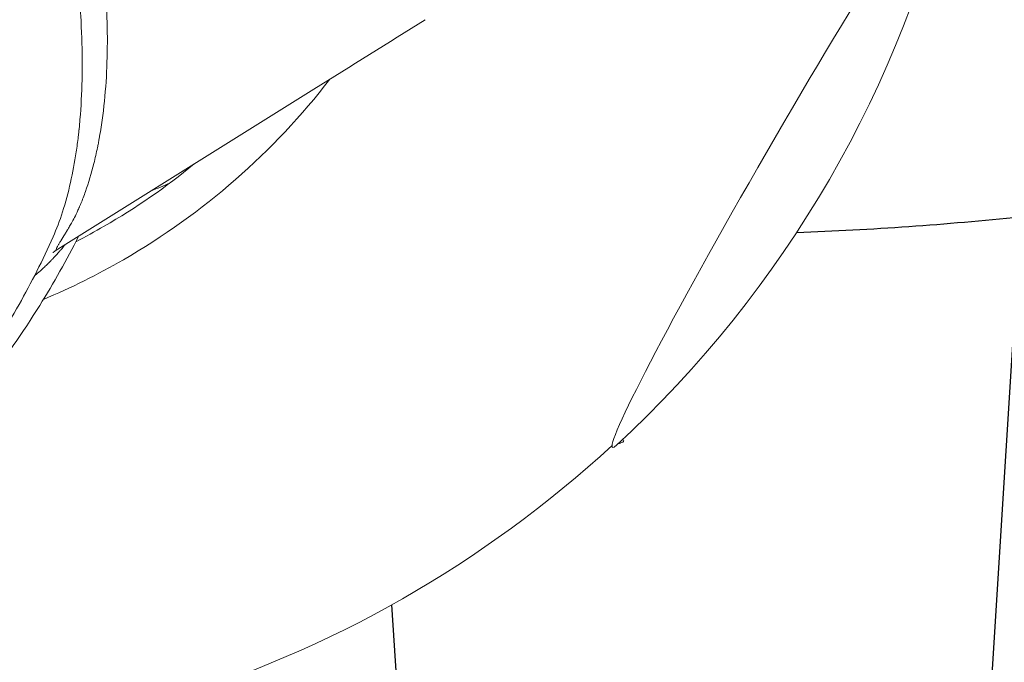
# Model space of a CAD drawing. Units: millimetres. Extents: x -6514 to 6525, y -3654 to 4122.
# Drawn here: x 2232 to 2307, y 811 to 860 of the extents above; entities that cross this region are included whole.
import ezdxf

# ---------------------------------------------------------------- set-up
doc = ezdxf.new("R2010")
doc.units = ezdxf.units.MM
doc.header["$LTSCALE"] = 20
doc.layers.add('2d', color=230, linetype='Continuous')

msp = doc.modelspace()

# ---------------------------------------------------------------- linework, layer by layer
at = {"layer": '2d'}
for points in [[(2431.751, 990.935), (2429.329, 989.318, -0.496703), (2303.258, 769.957), (2303.077, 767.073, -0.044059), (2263.191, 767.128), (2260.01, 815.669)], [(2290.915, 844.095, 0.017663), (2307.99, 845.292), (2305.744, 809.548, 0.45837), (2396.347, 967.288), (2367.185, 947.811)]]:
    msp.add_lwpolyline(points, format="xyb", dxfattribs=at)
at = {"layer": '2d', "lineweight": 0}
for centre, radius, start, end in [((2218.136, 891.763), 87, 312.69174, 347.11926), ((2217.485, 892.14), 87.5, 286.68523, 312.70546), ((2251.58, 911.072), 87, 286.84439, 286.87011), ((2251.58, 911.072), 87, 287.17698, 287.30826)]:
    msp.add_arc(centre, radius, start, end, dxfattribs=at)
for centre, major_axis, ratio, start_param, end_param in [((2289.9, 850.172), (-13.037, -22.495), 0.043578, 3.217216, 6.358808), ((2212.314, 889.155), (27.221, -47.149), 0.996195, 0, 0.388351), ((2212.314, 889.155), (25.75, -44.6), 0.996195, 0, 0.163296), ((2222.655, 895.125), (25.75, -44.6), 0.996195, 6.136962, 6.166553), ((2212.314, 889.155), (25.75, -44.6), 0.996195, 6.235141, 6.283185), ((2212.314, 889.155), (27.221, -47.149), 0.996195, 6.157543, 6.283185), ((2251.717, 828.126), (-26, -0.043), 0.043578, 2.959014, 3.06597), ((2251.717, 828.126), (-26, -0.043), 0.043578, 3.06597, 3.230407), ((2289.9, 850.172), (-13.037, -22.495), 0.043578, 0.075623, 0.139741)]:
    msp.add_ellipse(centre, major_axis=major_axis, ratio=ratio, start_param=start_param, end_param=end_param, dxfattribs=at)
for points, knots in [([(2226.984, 897.602), (2228.032, 895.787), (2229.182, 893.64), (2230.943, 889.917), (2231.536, 888.592), (2232.706, 885.779), (2233.283, 884.291), (2233.975, 882.335), (2234.112, 881.939), (2234.314, 881.338), (2234.415, 881.036), (2234.531, 880.681), (2234.581, 880.528), (2234.602, 880.464), (2234.606, 880.451), (2234.612, 880.431), (2234.622, 880.401), (2234.837, 879.733), (2235.433, 877.802), (2235.947, 875.906), (2236.87, 872.146), (2237.345, 869.685), (2237.766, 866.715), (2237.879, 865.831), (2237.989, 864.816), (2238.038, 864.313), (2238.058, 864.098), (2238.066, 864.009), (2238.067, 863.991), (2238.07, 863.961), (2238.074, 863.915), (2238.165, 862.887), (2238.231, 861.859), (2238.345, 858.85), (2238.317, 856.817), (2238.073, 853.856), (2237.957, 852.884), (2237.768, 851.705), (2237.708, 851.354), (2237.643, 851.008), (2237.61, 850.835), (2237.598, 850.777), (2237.577, 850.672), (2237.482, 850.199), (2237.379, 849.746), (2237.089, 848.584), (2236.874, 847.87), (2236.529, 846.892), (2236.41, 846.581), (2236.256, 846.211), (2236.218, 846.12), (2236.179, 846.03), (2236.169, 846.007), (2236.166, 846), (2236.16, 845.986), (2236.151, 845.966), (2236.118, 845.892), (2236.089, 845.827), (2235.974, 845.573), (2235.886, 845.393), (2235.64, 844.91), (2235.496, 844.664), (2235.335, 844.392), (2235.291, 844.318), (2235.251, 844.253), (2235.248, 844.248), (2235.244, 844.242), (2235.243, 844.239), (2235.242, 844.239), (2235.24, 844.236), (2235.231, 844.221), (2235.207, 844.181), (2235.153, 844.092), (2235.107, 844.019), (2234.96, 843.78), (2234.853, 843.608), (2234.714, 843.382), (2234.672, 843.312), (2234.615, 843.216), (2234.597, 843.185), (2234.563, 843.127), (2234.547, 843.1), (2234.477, 842.974), (2234.44, 842.899), (2234.407, 842.799), (2234.411, 842.774), (2234.457, 842.771), (2234.492, 842.786), (2234.54, 842.816)], [0.0944786, 0.0944786, 0.0944786, 0.0944786, 0.1197792, 0.1197792, 0.1324295, 0.1324295, 0.1450798, 0.1450798, 0.1482424, 0.1482424, 0.1498237, 0.1506143, 0.1510096, 0.1510096, 0.1511084, 0.1511084, 0.1512073, 0.1514049, 0.1577301, 0.1703804, 0.1703804, 0.195681, 0.195681, 0.2020061, 0.2051687, 0.20675, 0.2075406, 0.2075406, 0.2077383, 0.2077383, 0.2079359, 0.2083313, 0.2209816, 0.2209816, 0.2462822, 0.2462822, 0.2589325, 0.2589325, 0.262095, 0.2636763, 0.2636763, 0.264467, 0.264467, 0.2652576, 0.2715827, 0.2715827, 0.284233, 0.284233, 0.2905582, 0.2905582, 0.2921395, 0.2925348, 0.2925348, 0.2926336, 0.2926336, 0.2927325, 0.2929301, 0.2937208, 0.2937208, 0.2968833, 0.2968833, 0.3032085, 0.3032085, 0.3063711, 0.3063711, 0.3065687, 0.3066676, 0.3066676, 0.306717, 0.306717, 0.3067664, 0.3071617, 0.3079523, 0.3095336, 0.3095336, 0.3158588, 0.3158588, 0.3190214, 0.3190214, 0.3206026, 0.3206026, 0.3221839, 0.3221839, 0.3285091, 0.3285091, 0.3348342, 0.3348342, 0.3401227, 0.3401227, 0.3401227, 0.3401227]), ([(2234.167, 843.746), (2234.434, 844.344), (2234.675, 844.984), (2235.122, 846.373), (2235.323, 847.126), (2235.669, 848.662), (2235.813, 849.444), (2235.989, 850.619), (2236.041, 851.011), (2236.099, 851.499), (2236.116, 851.645), (2236.134, 851.815), (2236.143, 851.894), (2236.146, 851.925), (2236.147, 851.937), (2236.148, 851.945), (2236.15, 851.967), (2236.176, 852.22), (2236.2, 852.475), (2236.387, 854.658), (2236.435, 856.748), (2236.278, 861.138), (2236.072, 863.439), (2235.657, 866.392), (2235.566, 866.987), (2235.443, 867.734), (2235.411, 867.921), (2235.379, 868.109), (2235.369, 868.165), (2235.368, 868.174), (2235.364, 868.197), (2235.354, 868.255), (2235.31, 868.505), (2235.264, 868.762), (2235.062, 869.859), (2234.848, 870.947), (2234.252, 873.574), (2233.87, 875.113), (2233.299, 877.106), (2233.233, 877.331), (2233.162, 877.574), (2233.158, 877.586), (2233.15, 877.612), (2233.139, 877.651), (2233.112, 877.742), (2233.058, 877.923), (2232.888, 878.487), (2232.732, 878.987), (2232.359, 880.159), (2232.109, 880.905), (2231.369, 883.028), (2230.889, 884.293), (2230.224, 885.954), (2230.011, 886.469), (2229.786, 887.003), (2229.755, 887.077), (2229.721, 887.157), (2229.711, 887.178), (2229.705, 887.193), (2229.702, 887.2), (2229.679, 887.254), (2229.586, 887.472), (2229.342, 888.037), (2229.114, 888.552), (2228.346, 890.256), (2227.709, 891.575), (2226.733, 893.477), (2226.404, 894.099), (2225.906, 895.013), (2225.656, 895.464), (2225.363, 895.983), (2225.216, 896.24), (2225.142, 896.368), (2225.111, 896.423), (2225.09, 896.459), (2225.078, 896.479), (2225.069, 896.496)], [0.7037472, 0.7037472, 0.7037472, 0.7037472, 0.7154343, 0.7154343, 0.7281069, 0.7281069, 0.7407795, 0.7407795, 0.7471158, 0.7471158, 0.7486999, 0.7494919, 0.749888, 0.749987, 0.749987, 0.750086, 0.750086, 0.750284, 0.7534521, 0.7534521, 0.7787973, 0.7787973, 0.8041425, 0.8041425, 0.8104789, 0.8104789, 0.8120629, 0.8124589, 0.8124589, 0.812657, 0.812657, 0.812855, 0.813647, 0.8168152, 0.8168152, 0.8294878, 0.8294878, 0.8421604, 0.8421604, 0.8437444, 0.8437444, 0.8438434, 0.8438434, 0.8439425, 0.8441405, 0.8445365, 0.8453285, 0.8484967, 0.8484967, 0.854833, 0.854833, 0.8675056, 0.8675056, 0.8738419, 0.8738419, 0.8746339, 0.8748319, 0.8749309, 0.8749309, 0.8750299, 0.8750299, 0.875426, 0.87701, 0.8801782, 0.8801782, 0.8928508, 0.8928508, 0.8991871, 0.8991871, 0.9023552, 0.9039393, 0.9047314, 0.9051274, 0.9053254, 0.9053254, 0.9055234, 0.9055234, 0.9055234, 0.9055234]), ([(2262.553, 860.322), (2259.728, 858.557), (2256.903, 856.792), (2247.566, 850.957), (2241.054, 846.887), (2234.54, 842.816)], [0, 0, 0, 0, 10.000005, 10.000005, 33.050799, 33.050799, 33.050799, 33.050799]), ([(2236.117, 843.802), (2235.21, 841.993), (2234.216, 840.228), (2231.857, 836.444), (2230.455, 834.442), (2228.701, 832.183), (2228.442, 831.856), (2228.181, 831.531)], [8.535679, 8.535679, 8.535679, 8.535679, 15.197262, 15.197262, 23.214232, 23.214232, 24.583455, 24.583455, 24.583455, 24.583455]), ([(2234.167, 843.746), (2233.381, 841.984), (2232.511, 840.258), (2230.567, 836.8), (2229.481, 835.07), (2227.017, 831.514), (2225.561, 829.647), (2224.012, 827.806), (2223.764, 827.516), (2223.522, 827.235)], [0, 0, 0, 0, 5.788944, 5.788944, 11.956255, 11.956255, 18.90052, 18.90052, 20.233585, 20.233585, 20.233585, 20.233585]), ([(2235.081, 843.154), (2235.004, 843.057), (2234.872, 842.894), (2234.712, 842.703), (2234.615, 842.591), (2234.57, 842.539), (2234.553, 842.52), (2234.548, 842.514), (2234.545, 842.511), (2234.543, 842.509), (2234.539, 842.504), (2234.534, 842.498), (2234.499, 842.458), (2234.455, 842.41), (2234.344, 842.289), (2234.276, 842.217), (2234.18, 842.117), (2234.158, 842.094), (2234.135, 842.07), (2234.13, 842.065), (2234.127, 842.062), (2234.122, 842.057), (2234.112, 842.046), (2234.075, 842.008), (2233.988, 841.919), (2233.882, 841.812), (2233.791, 841.721), (2233.752, 841.683), (2233.733, 841.664), (2233.728, 841.659), (2233.716, 841.648), (2233.667, 841.6), (2233.53, 841.467), (2233.404, 841.348), (2233.16, 841.123), (2233.009, 840.99), (2232.83, 840.84), (2232.785, 840.803), (2232.742, 840.769)], [0.62766453, 0.62766453, 0.62766453, 0.62766453, 0.62989421, 0.63147829, 0.63227033, 0.63266635, 0.63276535, 0.63276535, 0.63281485, 0.63281485, 0.63286436, 0.63306237, 0.63306237, 0.63464644, 0.63464644, 0.63623052, 0.63623052, 0.63662654, 0.63667604, 0.63667604, 0.63672554, 0.63672554, 0.63682455, 0.63702255, 0.63781459, 0.63939867, 0.64019071, 0.64058673, 0.64058673, 0.64078473, 0.64078473, 0.64098274, 0.64256682, 0.64573497, 0.64573497, 0.65207127, 0.65207127, 0.65443125, 0.65443125, 0.65443125, 0.65443125]), ([(2234.54, 842.816), (2234.421, 842.742), (2234.338, 842.683), (2234.213, 842.592), (2234.182, 842.567), (2234.158, 842.548), (2234.155, 842.545), (2234.155, 842.545)], [0, 0, 0, 0, 0.835498, 0.835498, 1.833915, 1.833915, 2.36227, 2.36227, 2.36227, 2.36227])]:
    msp.add_open_spline(points, degree=3, knots=knots, dxfattribs=at)

doc.saveas('drawing.dxf')
